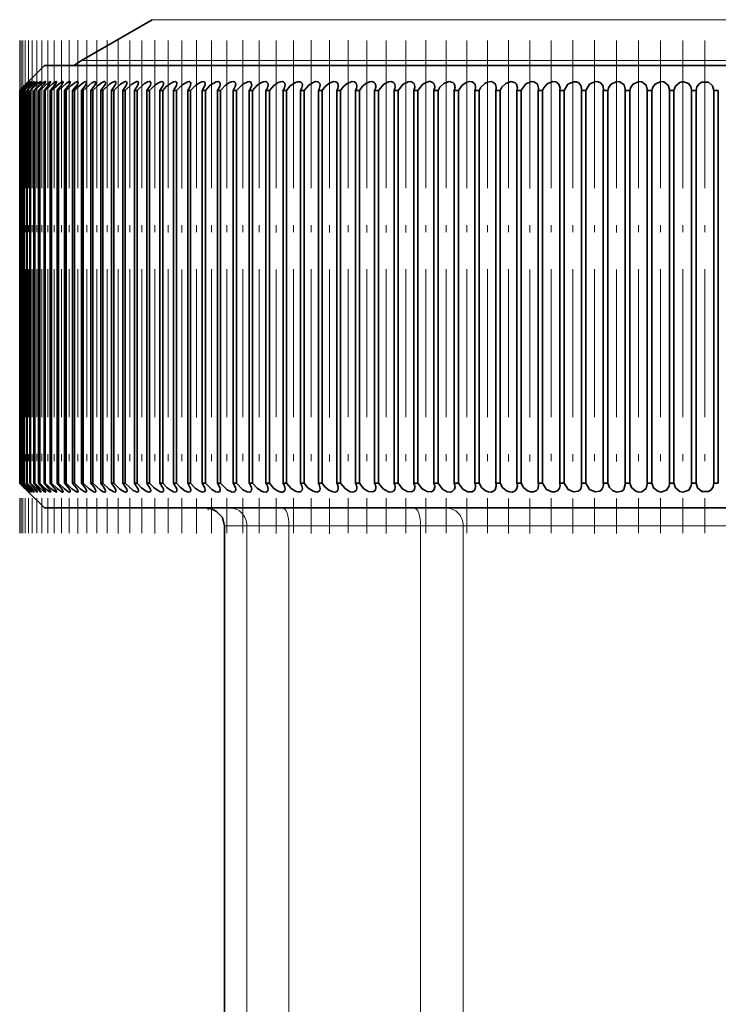
# Model space of a CAD drawing. Extents: x 0 to 210, y 0 to 297.
# Drawn here: x 142 to 152, y 203 to 217 of the extents above; entities that cross this region are included whole.
import ezdxf

# ---------------------------------------------------------------- set-up
doc = ezdxf.new("R2010")
doc.units = 0
doc.linetypes.add('DASHDOT', pattern=[18.5, 12, -3, 0.5, -3])

msp = doc.modelspace()

# ---------------------------------------------------------------- linework, layer by layer
at = {"color": 7, "lineweight": 35}
for p, q in [((144.022568, 216.957108), (143.022568, 216.379761)), ((142.497574, 216.307587), (142.272568, 216.082596)), ((142.497574, 216.307587), (160.616241, 216.307587)), ((142.148346, 215.957596), (142.272385, 216.082413)), ((142.272324, 216.082352), (142.268356, 216.078339)), ((142.244019, 216.053726), (142.148346, 215.957596)), ((142.148346, 215.957596), (142.149353, 215.957596)), ((142.148346, 215.957596), (142.148346, 210.407593)), ((142.149353, 215.957596), (142.149353, 210.407593)), ((142.157211, 215.957596), (142.160233, 215.957596)), ((142.157211, 215.957596), (142.157211, 210.407593)), ((142.160233, 215.957596), (142.160233, 210.407593)), ((142.175934, 215.957596), (142.180969, 215.957596)), ((142.175934, 215.957596), (142.175934, 210.407593)), ((142.180969, 215.957596), (142.180969, 210.407593)), ((142.204483, 215.957596), (142.211533, 215.957596)), ((142.204483, 215.957596), (142.204483, 210.407593)), ((142.211533, 215.957596), (142.211533, 210.407593)), ((142.242859, 215.957596), (142.251907, 215.957596)), ((142.242859, 215.957596), (142.242859, 210.407593)), ((142.251907, 215.957596), (142.251907, 210.407593)), ((142.291016, 215.957596), (142.302032, 215.957596)), ((142.291016, 215.957596), (142.291016, 210.407593)), ((142.302032, 215.957596), (142.302032, 210.407593)), ((142.348877, 215.957596), (142.361893, 215.957596)), ((142.348877, 215.957596), (142.348877, 210.407593)), ((142.361893, 215.957596), (142.361893, 210.407593)), ((142.416428, 215.957596), (142.431412, 215.957596)), ((142.416428, 215.957596), (142.416428, 210.407593)), ((142.431412, 215.957596), (142.431412, 210.407593)), ((142.493576, 215.957596), (142.510513, 215.957596)), ((142.493576, 215.957596), (142.493576, 210.407593)), ((142.510513, 215.957596), (142.510513, 210.407593)), ((142.580261, 215.957596), (142.599121, 215.957596)), ((142.580261, 215.957596), (142.580261, 210.407593)), ((142.599121, 215.957596), (142.599121, 210.407593)), ((142.676376, 215.957596), (142.697159, 215.957596)), ((142.676376, 215.957596), (142.676376, 210.407593)), ((142.697159, 215.957596), (142.697159, 210.407593)), ((142.78183, 215.957596), (142.80452, 215.957596)), ((142.78183, 215.957596), (142.78183, 210.407593)), ((142.80452, 215.957596), (142.80452, 210.407593)), ((142.896545, 215.957596), (142.921097, 215.957596)), ((142.896545, 215.957596), (142.896545, 210.407593)), ((142.921097, 215.957596), (142.921097, 210.407593)), ((143.020386, 215.957596), (143.046783, 215.957596)), ((143.020386, 215.957596), (143.020386, 210.407593)), ((143.046783, 215.957596), (143.046783, 210.407593)), ((143.153229, 215.957596), (143.181458, 215.957596)), ((143.153229, 215.957596), (143.153229, 210.407593)), ((143.181458, 215.957596), (143.181458, 210.407593)), ((143.294952, 215.957596), (143.324966, 215.957596)), ((143.294952, 215.957596), (143.294952, 210.407593)), ((143.324966, 215.957596), (143.324966, 210.407593)), ((143.445404, 215.957596), (143.477188, 215.957596)), ((143.445404, 215.957596), (143.445404, 210.407593)), ((143.477188, 215.957596), (143.477188, 210.407593)), ((143.604446, 215.957596), (143.63797, 215.957596)), ((143.604446, 215.957596), (143.604446, 210.407593)), ((143.63797, 215.957596), (143.63797, 210.407593)), ((143.771927, 215.957596), (143.807144, 215.957596)), ((143.771927, 215.957596), (143.771927, 210.407593)), ((143.807144, 215.957596), (143.807144, 210.407593)), ((143.947662, 215.957596), (143.984558, 215.957596)), ((143.947662, 215.957596), (143.947662, 210.407593)), ((143.984558, 215.957596), (143.984558, 210.407593)), ((144.1315, 215.957596), (144.170029, 215.957596)), ((144.1315, 215.957596), (144.1315, 210.407593)), ((144.170029, 215.957596), (144.170029, 210.407593)), ((144.323242, 215.957596), (144.363358, 215.957596)), ((144.323242, 215.957596), (144.323242, 210.407593)), ((144.363358, 215.957596), (144.363358, 210.407593)), ((144.52272, 215.957596), (144.564377, 215.957596)), ((144.52272, 215.957596), (144.52272, 210.407593)), ((144.564377, 215.957596), (144.564377, 210.407593)), ((144.729706, 215.957596), (144.772888, 215.957596)), ((144.729706, 215.957596), (144.729706, 210.407593)), ((144.772888, 215.957596), (144.772888, 210.407593)), ((144.944016, 215.957596), (144.988663, 215.957596)), ((144.944016, 215.957596), (144.944016, 210.407593)), ((144.988663, 215.957596), (144.988663, 210.407593)), ((145.165436, 215.957596), (145.211517, 215.957596)), ((145.165436, 215.957596), (145.165436, 210.407593)), ((145.211517, 215.957596), (145.211517, 210.407593)), ((145.393753, 215.957596), (145.441208, 215.957596)), ((145.393753, 215.957596), (145.393753, 210.407593)), ((145.441208, 215.957596), (145.441208, 210.407593)), ((145.628723, 215.957596), (145.677521, 215.957596)), ((145.628723, 215.957596), (145.628723, 210.407593)), ((145.677521, 215.957596), (145.677521, 210.407593)), ((145.870132, 215.957596), (145.920212, 215.957596)), ((145.870132, 215.957596), (145.870132, 210.407593)), ((145.920212, 215.957596), (145.920212, 210.407593)), ((146.117737, 215.957596), (146.169052, 215.957596)), ((146.117737, 215.957596), (146.117737, 210.407593)), ((146.169052, 215.957596), (146.169052, 210.407593)), ((146.371307, 215.957596), (146.423798, 215.957596)), ((146.371307, 215.957596), (146.371307, 210.407593)), ((146.423798, 215.957596), (146.423798, 210.407593)), ((146.630554, 215.957596), (146.684174, 215.957596)), ((146.630554, 215.957596), (146.630554, 210.407593)), ((146.684174, 215.957596), (146.684174, 210.407593)), ((146.895264, 215.957596), (146.949966, 215.957596)), ((146.895264, 215.957596), (146.895264, 210.407593)), ((146.949966, 215.957596), (146.949966, 210.407593)), ((147.165146, 215.957596), (147.220871, 215.957596)), ((147.165146, 215.957596), (147.165146, 210.407593)), ((147.220871, 215.957596), (147.220871, 210.407593)), ((147.439941, 215.957596), (147.496643, 215.957596)), ((147.439941, 215.957596), (147.439941, 210.407593)), ((147.496643, 215.957596), (147.496643, 210.407593)), ((147.719391, 215.957596), (147.777008, 215.957596)), ((147.719391, 215.957596), (147.719391, 210.407593)), ((147.777008, 215.957596), (147.777008, 210.407593)), ((148.003204, 215.957596), (148.061676, 215.957596)), ((148.003204, 215.957596), (148.003204, 210.407593)), ((148.061676, 215.957596), (148.061676, 210.407593)), ((148.291122, 215.957596), (148.350388, 215.957596)), ((148.291122, 215.957596), (148.291122, 210.407593)), ((148.350388, 215.957596), (148.350388, 210.407593)), ((148.582825, 215.957596), (148.642853, 215.957596)), ((148.582825, 215.957596), (148.582825, 210.407593)), ((148.642853, 215.957596), (148.642853, 210.407593)), ((148.878067, 215.957596), (148.938766, 215.957596)), ((148.878067, 215.957596), (148.878067, 210.407593)), ((148.938766, 215.957596), (148.938766, 210.407593)), ((149.176514, 215.957596), (149.237839, 215.957596)), ((149.176514, 215.957596), (149.176514, 210.407593)), ((149.237839, 215.957596), (149.237839, 210.407593)), ((149.477905, 215.957596), (149.539795, 215.957596)), ((149.477905, 215.957596), (149.477905, 210.407593)), ((149.539795, 215.957596), (149.539795, 210.407593)), ((149.781937, 215.957596), (149.844315, 215.957596)), ((149.781937, 215.957596), (149.781937, 210.407593)), ((149.844315, 215.957596), (149.844315, 210.407593)), ((150.088287, 215.957596), (150.151123, 215.957596)), ((150.088287, 215.957596), (150.088287, 210.407593)), ((150.151123, 215.957596), (150.151123, 210.407593)), ((150.396683, 215.957596), (150.459885, 215.957596)), ((150.396683, 215.957596), (150.396683, 210.407593)), ((150.459885, 215.957596), (150.459885, 210.407593)), ((150.706802, 215.957596), (150.708221, 215.976379)), ((150.706802, 215.957596), (150.770325, 215.957596)), ((150.706802, 215.957596), (150.706802, 210.407593)), ((150.770325, 215.957596), (150.770325, 210.407593)), ((151.018341, 215.957596), (151.019241, 215.972488)), ((151.018341, 215.957596), (151.082123, 215.957596)), ((151.018341, 215.957596), (151.018341, 210.407593)), ((151.082123, 215.957596), (151.082123, 210.407593)), ((151.330994, 215.957596), (151.331482, 215.968582)), ((151.330994, 215.957596), (151.394958, 215.957596)), ((151.330994, 215.957596), (151.330994, 210.407593)), ((151.394958, 215.957596), (151.394958, 210.407593)), ((151.644455, 215.957596), (151.644669, 215.964676)), ((151.644455, 215.957596), (151.708542, 215.957596)), ((151.644455, 215.957596), (151.644455, 210.407593)), ((151.708542, 215.957596), (151.708542, 210.407593)), ((151.95842, 215.957596), (152.022568, 215.957596)), ((151.95842, 215.957596), (151.95842, 210.407593)), ((152.022568, 215.957596), (152.022568, 210.407593)), ((142.148346, 210.407593), (142.268005, 210.287201)), ((142.272385, 210.282776), (142.148346, 210.407593)), ((142.148346, 210.407593), (142.149353, 210.407593)), ((142.157211, 210.407593), (142.160233, 210.407593)), ((142.175934, 210.407593), (142.180969, 210.407593)), ((142.204483, 210.407593), (142.211533, 210.407593)), ((142.242859, 210.407593), (142.251907, 210.407593)), ((142.291016, 210.407593), (142.302032, 210.407593)), ((142.348877, 210.407593), (142.361893, 210.407593)), ((142.416428, 210.407593), (142.431412, 210.407593)), ((142.493576, 210.407593), (142.510513, 210.407593)), ((142.580261, 210.407593), (142.599121, 210.407593)), ((142.676376, 210.407593), (142.697159, 210.407593)), ((142.78183, 210.407593), (142.80452, 210.407593)), ((142.896545, 210.407593), (142.921097, 210.407593)), ((143.020386, 210.407593), (143.046783, 210.407593)), ((143.153229, 210.407593), (143.181458, 210.407593)), ((143.294952, 210.407593), (143.324966, 210.407593)), ((143.445404, 210.407593), (143.477188, 210.407593)), ((143.604446, 210.407593), (143.63797, 210.407593)), ((143.771927, 210.407593), (143.807144, 210.407593)), ((143.947662, 210.407593), (143.984558, 210.407593)), ((144.1315, 210.407593), (144.170029, 210.407593)), ((144.323242, 210.407593), (144.363358, 210.407593)), ((144.52272, 210.407593), (144.564377, 210.407593)), ((144.729706, 210.407593), (144.772888, 210.407593)), ((144.944016, 210.407593), (144.988663, 210.407593)), ((145.165436, 210.407593), (145.211517, 210.407593)), ((145.393753, 210.407593), (145.441208, 210.407593)), ((145.628723, 210.407593), (145.677521, 210.407593)), ((145.870132, 210.407593), (145.920212, 210.407593)), ((146.117737, 210.407593), (146.169052, 210.407593)), ((146.371307, 210.407593), (146.423798, 210.407593)), ((146.630554, 210.407593), (146.684174, 210.407593)), ((146.895264, 210.407593), (146.949966, 210.407593)), ((147.165146, 210.407593), (147.220871, 210.407593)), ((147.439941, 210.407593), (147.496643, 210.407593)), ((147.719391, 210.407593), (147.777008, 210.407593)), ((148.003204, 210.407593), (148.061676, 210.407593)), ((148.291122, 210.407593), (148.350388, 210.407593)), ((148.582825, 210.407593), (148.642853, 210.407593)), ((148.878067, 210.407593), (148.938766, 210.407593)), ((149.176514, 210.407593), (149.237839, 210.407593)), ((149.477905, 210.407593), (149.539795, 210.407593)), ((149.781937, 210.407593), (149.844315, 210.407593)), ((150.088287, 210.407593), (150.151123, 210.407593)), ((150.396683, 210.407593), (150.459885, 210.407593)), ((150.708221, 210.388809), (150.706802, 210.407593)), ((150.706802, 210.407593), (150.770325, 210.407593)), ((151.019241, 210.3927), (151.018341, 210.407593)), ((151.018341, 210.407593), (151.082123, 210.407593)), ((151.331482, 210.396606), (151.330994, 210.407593)), ((151.330994, 210.407593), (151.394958, 210.407593)), ((151.644669, 210.400513), (151.644455, 210.407593)), ((151.644455, 210.407593), (151.708542, 210.407593)), ((151.95842, 210.407593), (152.022568, 210.407593)), ((142.497574, 210.057587), (142.272568, 210.282593)), ((142.497574, 210.057587), (160.616241, 210.057587)), ((145.04274, 209.807587), (145.04274, 200.944168))]:
    msp.add_line(p, q, dxfattribs=at)
at = {"color": 7, "lineweight": 13}
for p, q in [((159.277924, 216.957108), (144.022568, 216.957108)), ((160.155502, 216.379761), (143.022568, 216.379761)), ((145.04274, 209.807587), (145.358032, 209.807587)), ((145.358032, 209.807587), (145.952499, 209.807587)), ((145.358032, 209.807587), (145.358032, 199.966614)), ((147.813416, 209.807587), (145.952499, 209.807587)), ((145.952499, 209.807587), (145.952499, 197.057587)), ((147.813416, 209.807587), (148.416077, 209.807587)), ((147.813416, 209.807587), (147.813416, 197.057587)), ((148.416077, 209.807587), (156.08194, 209.807587)), ((148.416077, 209.807587), (148.416077, 197.057587))]:
    msp.add_line(p, q, dxfattribs=at)
at = {"color": 7, "linetype": 'DASHDOT', "lineweight": 13, "ltscale": 0.174009}
msp.add_line((142.152496, 216.662781), (142.152496, 209.702408), dxfattribs=at)
at = {"color": 7, "linetype": 'DASHDOT', "lineweight": 13, "ltscale": 0.17407}
msp.add_line((142.167297, 216.664932), (142.167297, 209.702118), dxfattribs=at)
at = {"color": 7, "linetype": 'DASHDOT', "lineweight": 13, "ltscale": 0.174059}
for p, q in [((142.191956, 216.664703), (142.191956, 209.702347)), ((148.466324, 216.664337), (148.466324, 209.701981))]:
    msp.add_line(p, q, dxfattribs=at)
at = {"color": 7, "linetype": 'DASHDOT', "lineweight": 13, "ltscale": 0.174057}
msp.add_line((142.226425, 216.664368), (142.226425, 209.702072), dxfattribs=at)
at = {"color": 7, "linetype": 'DASHDOT', "lineweight": 13, "ltscale": 0.174046}
msp.add_line((142.270691, 216.663879), (142.270691, 209.702026), dxfattribs=at)
at = {"color": 7, "linetype": 'DASHDOT', "lineweight": 13, "ltscale": 0.174038}
msp.add_line((142.324692, 216.663254), (142.324692, 209.701721), dxfattribs=at)
at = {"color": 7, "linetype": 'DASHDOT', "lineweight": 13, "ltscale": 0.174028}
msp.add_line((142.388397, 216.66362), (142.388397, 209.702484), dxfattribs=at)
at = {"color": 7, "linetype": 'DASHDOT', "lineweight": 13, "ltscale": 0.174039}
msp.add_line((142.461731, 216.663864), (142.461731, 209.702286), dxfattribs=at)
at = {"color": 7, "linetype": 'DASHDOT', "lineweight": 13, "ltscale": 0.174078}
msp.add_line((142.544632, 216.664505), (142.544632, 209.701385), dxfattribs=at)
at = {"color": 7, "linetype": 'DASHDOT', "lineweight": 13, "ltscale": 0.174085}
for p, q in [((142.637009, 216.664612), (142.637009, 209.701202)), ((144.442429, 216.663177), (144.442429, 209.699783))]:
    msp.add_line(p, q, dxfattribs=at)
at = {"color": 7, "linetype": 'DASHDOT', "lineweight": 13, "ltscale": 0.17412}
msp.add_line((142.738754, 216.665283), (142.738754, 209.700485), dxfattribs=at)
at = {"color": 7, "linetype": 'DASHDOT', "lineweight": 13, "ltscale": 0.174144}
msp.add_line((142.849808, 216.665527), (142.849808, 209.699753), dxfattribs=at)
at = {"color": 7, "linetype": 'DASHDOT', "lineweight": 13, "ltscale": 0.174164}
msp.add_line((142.970016, 216.666077), (142.970016, 209.699509), dxfattribs=at)
at = {"color": 7, "linetype": 'DASHDOT', "lineweight": 13, "ltscale": 0.174177}
msp.add_line((143.099304, 216.668228), (143.099304, 209.701157), dxfattribs=at)
at = {"color": 7, "linetype": 'DASHDOT', "lineweight": 13, "ltscale": 0.174205}
msp.add_line((143.237503, 216.668335), (143.237503, 209.70015), dxfattribs=at)
at = {"color": 7, "linetype": 'DASHDOT', "lineweight": 13, "ltscale": 0.174193}
msp.add_line((143.384506, 216.667343), (143.384506, 209.699615), dxfattribs=at)
at = {"color": 7, "linetype": 'DASHDOT', "lineweight": 13, "ltscale": 0.174172}
for p, q in [((143.540146, 216.66539), (143.540146, 209.698517)), ((145.773331, 216.664612), (145.773331, 209.697739))]:
    msp.add_line(p, q, dxfattribs=at)
at = {"color": 7, "linetype": 'DASHDOT', "lineweight": 13, "ltscale": 0.174094}
msp.add_line((143.704285, 216.664963), (143.704285, 209.701218), dxfattribs=at)
at = {"color": 7, "linetype": 'DASHDOT', "lineweight": 13, "ltscale": 0.1741}
msp.add_line((143.87677, 216.664719), (143.87677, 209.700714), dxfattribs=at)
at = {"color": 7, "linetype": 'DASHDOT', "lineweight": 13, "ltscale": 0.174232}
msp.add_line((144.057404, 216.668655), (144.057404, 209.699387), dxfattribs=at)
at = {"color": 7, "linetype": 'DASHDOT', "lineweight": 13, "ltscale": 0.174096}
msp.add_line((144.246017, 216.663834), (144.246017, 209.699982), dxfattribs=at)
at = {"color": 7, "linetype": 'DASHDOT', "lineweight": 13, "ltscale": 0.174295}
msp.add_line((144.646454, 216.667358), (144.646454, 209.695541), dxfattribs=at)
at = {"color": 7, "linetype": 'DASHDOT', "lineweight": 13, "ltscale": 0.174064}
msp.add_line((144.85788, 216.663864), (144.85788, 209.701294), dxfattribs=at)
at = {"color": 7, "linetype": 'DASHDOT', "lineweight": 13, "ltscale": 0.17402}
msp.add_line((145.076508, 216.662903), (145.076508, 209.702103), dxfattribs=at)
at = {"color": 7, "linetype": 'DASHDOT', "lineweight": 13, "ltscale": 0.174135}
msp.add_line((145.302094, 216.667206), (145.302094, 209.701813), dxfattribs=at)
at = {"color": 7, "linetype": 'DASHDOT', "lineweight": 13, "ltscale": 0.174055}
msp.add_line((145.534454, 216.663559), (145.534454, 209.701355), dxfattribs=at)
at = {"color": 7, "linetype": 'DASHDOT', "lineweight": 13, "ltscale": 0.174131}
msp.add_line((146.018494, 216.66507), (146.018494, 209.699844), dxfattribs=at)
at = {"color": 7, "linetype": 'DASHDOT', "lineweight": 13, "ltscale": 0.174179}
msp.add_line((146.269714, 216.665741), (146.269714, 209.698593), dxfattribs=at)
at = {"color": 7, "linetype": 'DASHDOT', "lineweight": 13, "ltscale": 0.174332}
msp.add_line((146.526733, 216.666702), (146.526733, 209.69342), dxfattribs=at)
at = {"color": 7, "linetype": 'DASHDOT', "lineweight": 13, "ltscale": 0.174167}
msp.add_line((146.789307, 216.666519), (146.789307, 209.699829), dxfattribs=at)
at = {"color": 7, "linetype": 'DASHDOT', "lineweight": 13, "ltscale": 0.174123}
msp.add_line((147.057159, 216.664307), (147.057159, 209.699402), dxfattribs=at)
at = {"color": 7, "linetype": 'DASHDOT', "lineweight": 13, "ltscale": 0.174115}
msp.add_line((147.330032, 216.664154), (147.330032, 209.699539), dxfattribs=at)
at = {"color": 7, "linetype": 'DASHDOT', "lineweight": 13, "ltscale": 0.174083}
msp.add_line((147.607666, 216.663818), (147.607666, 209.700485), dxfattribs=at)
at = {"color": 7, "linetype": 'DASHDOT', "lineweight": 13, "ltscale": 0.174186}
msp.add_line((147.889771, 216.668228), (147.889771, 209.70079), dxfattribs=at)
at = {"color": 7, "linetype": 'DASHDOT', "lineweight": 13, "ltscale": 0.174088}
msp.add_line((148.176086, 216.66423), (148.176086, 209.700729), dxfattribs=at)
at = {"color": 7, "linetype": 'DASHDOT', "lineweight": 13, "ltscale": 0.17406}
msp.add_line((148.760193, 216.663544), (148.760193, 209.701157), dxfattribs=at)
at = {"color": 7, "linetype": 'DASHDOT', "lineweight": 13, "ltscale": 0.174303}
msp.add_line((149.057404, 216.667938), (149.057404, 209.695801), dxfattribs=at)
at = {"color": 7, "linetype": 'DASHDOT', "lineweight": 13, "ltscale": 0.17421}
msp.add_line((149.357651, 216.664673), (149.357651, 209.696289), dxfattribs=at)
at = {"color": 7, "linetype": 'DASHDOT', "lineweight": 13, "ltscale": 0.17405}
msp.add_line((149.660675, 216.664383), (149.660675, 209.702377), dxfattribs=at)
at = {"color": 7, "linetype": 'DASHDOT', "lineweight": 13, "ltscale": 0.174321}
msp.add_line((149.966141, 216.669373), (149.966141, 209.696548), dxfattribs=at)
at = {"color": 7, "linetype": 'DASHDOT', "lineweight": 13, "ltscale": 0.174317}
msp.add_line((150.273758, 216.669846), (150.273758, 209.697159), dxfattribs=at)
at = {"color": 7, "linetype": 'DASHDOT', "lineweight": 13, "ltscale": 0.174183}
msp.add_line((150.583221, 216.66449), (150.583221, 209.697189), dxfattribs=at)
at = {"color": 7, "linetype": 'DASHDOT', "lineweight": 13, "ltscale": 0.174098}
msp.add_line((150.894241, 216.66452), (150.894241, 209.700607), dxfattribs=at)
at = {"color": 7, "linetype": 'DASHDOT', "lineweight": 13, "ltscale": 0.174113}
msp.add_line((151.206482, 216.664825), (151.206482, 209.700287), dxfattribs=at)
at = {"color": 7, "linetype": 'DASHDOT', "lineweight": 13, "ltscale": 0.174125}
msp.add_line((151.519669, 216.665039), (151.519669, 209.700058), dxfattribs=at)
at = {"color": 7, "linetype": 'DASHDOT', "lineweight": 13, "ltscale": 0.17413}
msp.add_line((151.833466, 216.665192), (151.833466, 209.699997), dxfattribs=at)
at = {"color": 7, "linetype": 'DASHDOT', "lineweight": 13, "ltscale": 0.000793}
msp.add_line((144.810165, 210.057831), (144.810165, 210.026093), dxfattribs=at)
at = {"color": 7, "lineweight": 35}
for points in [[(142.292297, 216.082336), (142.291183, 216.082275), (142.28299, 216.075943), (142.160233, 215.957596)], [(142.175934, 215.957596), (142.276108, 216.062088), (142.290176, 216.078735), (142.292053, 216.081604), (142.292297, 216.082336)], [(142.316956, 216.082031), (142.316589, 216.082565), (142.315796, 216.082474), (142.313782, 216.081497), (142.307266, 216.076874), (142.180969, 215.957596)], [(142.204483, 215.957596), (142.290833, 216.048462), (142.312454, 216.074356), (142.316071, 216.079727), (142.316849, 216.081436), (142.316956, 216.082031)], [(142.351425, 216.081589), (142.351288, 216.082184), (142.350891, 216.08252), (142.350235, 216.082581), (142.348145, 216.081909), (142.34137, 216.077728), (142.248428, 215.994125), (142.211533, 215.957596)], [(142.242859, 215.957596), (142.326508, 216.047119), (142.347153, 216.073196), (142.350571, 216.078903), (142.351318, 216.080856), (142.351425, 216.081589)], [(142.395691, 216.081039), (142.395554, 216.081818), (142.395142, 216.082321), (142.394455, 216.08255), (142.392303, 216.082214), (142.385254, 216.078522), (142.357178, 216.05687), (142.251907, 215.957596)], [(142.291016, 215.957596), (142.371933, 216.045731), (142.391617, 216.07196), (142.394882, 216.077972), (142.395691, 216.081039)], [(142.449692, 216.080353), (142.449448, 216.081573), (142.448441, 216.082428), (142.447815, 216.08255), (142.446213, 216.082428), (142.438904, 216.079254), (142.415771, 216.062851), (142.302032, 215.957596)], [(142.348877, 215.957596), (142.427094, 216.044342), (142.445831, 216.070663), (142.448929, 216.07695), (142.449692, 216.080353)], [(142.513397, 216.079544), (142.51297, 216.081406), (142.511658, 216.082413), (142.509491, 216.082535), (142.506882, 216.081894), (142.499969, 216.07872), (142.471375, 216.058701), (142.361893, 215.957596)], [(142.416428, 215.957596), (142.490311, 216.040802), (142.507141, 216.064743), (142.512039, 216.074142), (142.513397, 216.079544)], [(142.586731, 216.078613), (142.586258, 216.080887), (142.585648, 216.081665), (142.583694, 216.08252), (142.581848, 216.082535), (142.577042, 216.081268), (142.549011, 216.064163), (142.431412, 215.957596)], [(142.493576, 215.957596), (142.55864, 216.031265), (142.581268, 216.064056), (142.58606, 216.074692), (142.586731, 216.078613)], [(142.669632, 216.077576), (142.66925, 216.079926), (142.667236, 216.082108), (142.665771, 216.08252), (142.661896, 216.082275), (142.64946, 216.077194), (142.616592, 216.054901), (142.510513, 215.957596)], [(142.580261, 215.957596), (142.643082, 216.030121), (142.664444, 216.062485), (142.668991, 216.073395), (142.669632, 216.077576)], [(142.762009, 216.076401), (142.761246, 216.079956), (142.758896, 216.082062), (142.755005, 216.082565), (142.742691, 216.07869), (142.709122, 216.057449), (142.599121, 215.957596)], [(142.676376, 215.957596), (142.743698, 216.038483), (142.759491, 216.066193), (142.762009, 216.076401)], [(142.863754, 216.075104), (142.862701, 216.07962), (142.859451, 216.082153), (142.854111, 216.082443), (142.840118, 216.077682), (142.804306, 216.055008), (142.697159, 215.957596)], [(142.78183, 215.957596), (142.846451, 216.036957), (142.861404, 216.064606), (142.863754, 216.075104)], [(142.974808, 216.0737), (142.97374, 216.078735), (142.970428, 216.081787), (142.964951, 216.082565), (142.9561, 216.080612), (142.933563, 216.069473), (142.871109, 216.022171), (142.80452, 215.957596)], [(142.896545, 215.957596), (142.958466, 216.035416), (142.972595, 216.062958), (142.974808, 216.0737)], [(143.095016, 216.072189), (143.093964, 216.077713), (143.090591, 216.081314), (143.084991, 216.082596), (143.075897, 216.081116), (143.052628, 216.070526), (142.946136, 215.983643), (142.921097, 215.957596)], [(143.020386, 215.957596), (143.073868, 216.024673), (143.090942, 216.055679), (143.095016, 216.072189)], [(143.224304, 216.070557), (143.223221, 216.076569), (143.219833, 216.080719), (143.214081, 216.08252), (143.200897, 216.08049), (143.166733, 216.063202), (143.046783, 215.957596)], [(143.153229, 215.957596), (143.208923, 216.030685), (143.223373, 216.063171), (143.224304, 216.070557)], [(143.362503, 216.068802), (143.36087, 216.076569), (143.358734, 216.079407), (143.353806, 216.082001), (143.341064, 216.081635), (143.306625, 216.066284), (143.261078, 216.033829), (143.181458, 215.957596)], [(143.294952, 215.957596), (143.354584, 216.041595), (143.361496, 216.060654), (143.362503, 216.068802)], [(143.509506, 216.066956), (143.507843, 216.075333), (143.500687, 216.081604), (143.489014, 216.082214), (143.45723, 216.070145), (143.417694, 216.044327), (143.324966, 215.957596)], [(143.445404, 215.957596), (143.502075, 216.039749), (143.508575, 216.058701), (143.509506, 216.066956)], [(143.665146, 216.064972), (143.663742, 216.073349), (143.657578, 216.080444), (143.651505, 216.082352), (143.642578, 216.08223), (143.620728, 216.0755), (143.573471, 216.047226), (143.477188, 215.957596)], [(143.604446, 215.957596), (143.652573, 216.026016), (143.664383, 216.057236), (143.665146, 216.064972)], [(143.829285, 216.062912), (143.826721, 216.074341), (143.823303, 216.078491), (143.81546, 216.082077), (143.806335, 216.082428), (143.783905, 216.07637), (143.735336, 216.048309), (143.63797, 215.957596)], [(143.771927, 215.957596), (143.820541, 216.030624), (143.829285, 216.062912)], [(144.00177, 216.06073), (143.999176, 216.072906), (143.995728, 216.077469), (143.987778, 216.081696), (143.978455, 216.08255), (143.955429, 216.077194), (143.905533, 216.049408), (143.807144, 215.957596)], [(143.947662, 215.957596), (143.995743, 216.033951), (144.00177, 216.06073)], [(144.182404, 216.058441), (144.179779, 216.07135), (144.168274, 216.081207), (144.151749, 216.082108), (144.10994, 216.066589), (144.05838, 216.031342), (143.984558, 215.957596)], [(144.1315, 215.957596), (144.169052, 216.014236), (144.179871, 216.041534), (144.182404, 216.058441)], [(144.371017, 216.056061), (144.368393, 216.069687), (144.35675, 216.080612), (144.347107, 216.08252), (144.322876, 216.07869), (144.287125, 216.062195), (144.219681, 216.011032), (144.170029, 215.957596)], [(144.323242, 215.957596), (144.364105, 216.025177), (144.371017, 216.056061)], [(144.567429, 216.053589), (144.564804, 216.067917), (144.553024, 216.07991), (144.543259, 216.082367), (144.518417, 216.079361), (144.43782, 216.033157), (144.363358, 215.957596)], [(144.771454, 216.05101), (144.766632, 216.070343), (144.760071, 216.077209), (144.740234, 216.082596), (144.723846, 216.080521), (144.687988, 216.066528), (144.633286, 216.029404), (144.564377, 215.957596)], [(144.98288, 216.04834), (144.978012, 216.068634), (144.97142, 216.076065), (144.951279, 216.08255), (144.926193, 216.07901), (144.841873, 216.030273), (144.772888, 215.957596)], [(145.201508, 216.045578), (145.198166, 216.063644), (145.183029, 216.079117), (145.171783, 216.082153), (145.143875, 216.079651), (145.11467, 216.068588), (145.057648, 216.031128), (144.988663, 215.957596)], [(145.427094, 216.04274), (145.42215, 216.064911), (145.408401, 216.078247), (145.38945, 216.082565), (145.37114, 216.08078), (145.3022, 216.048416), (145.211517, 215.957596)], [(145.659454, 216.03981), (145.655701, 216.060318), (145.638519, 216.078308), (145.626373, 216.081894), (145.596512, 216.080002), (145.565643, 216.068863), (145.506775, 216.030212), (145.441208, 215.957596)], [(145.898331, 216.036804), (145.894547, 216.058075), (145.877258, 216.077286), (145.86496, 216.081482), (145.834503, 216.080551), (145.802856, 216.069855), (145.742844, 216.031067), (145.677521, 215.957596)], [(146.143494, 216.033722), (146.139694, 216.05574), (146.122299, 216.076172), (146.109863, 216.080963), (146.078827, 216.081055), (146.046417, 216.070831), (145.97316, 216.021255), (145.920212, 215.957596)], [(146.394714, 216.030548), (146.390869, 216.053299), (146.373383, 216.074936), (146.36084, 216.080338), (146.329254, 216.081497), (146.295517, 216.071594), (146.233749, 216.032806), (146.169052, 215.957596)], [(146.651733, 216.027313), (146.6427, 216.061127), (146.617615, 216.079605), (146.58551, 216.081863), (146.518204, 216.055634), (146.462112, 216.009125), (146.423798, 215.957596)], [(146.914307, 216.024002), (146.905197, 216.05896), (146.879959, 216.078766), (146.847336, 216.082153), (146.778549, 216.056702), (146.721924, 216.009735), (146.684174, 215.957596)], [(147.182159, 216.02063), (147.173004, 216.056686), (147.160446, 216.070618), (147.125381, 216.082474), (147.091125, 216.078384), (147.039032, 216.054504), (146.995438, 216.019135), (146.949966, 215.957596)], [(147.455032, 216.017197), (147.445816, 216.054337), (147.433182, 216.069), (147.397751, 216.082291), (147.362808, 216.079041), (147.29364, 216.044449), (147.220871, 215.957596)], [(147.732666, 216.013718), (147.723373, 216.05191), (147.710678, 216.067261), (147.674881, 216.082001), (147.639267, 216.079666), (147.568787, 216.04541), (147.496643, 215.957596)], [(148.014771, 216.010162), (148.005417, 216.049423), (147.992645, 216.065445), (147.956528, 216.081635), (147.932175, 216.082031), (147.882446, 216.0672), (147.84845, 216.046356), (147.777008, 215.957596)], [(148.301086, 216.006577), (148.288498, 216.052078), (148.271301, 216.06958), (148.218185, 216.082321), (148.142975, 216.054749), (148.088043, 216.003387), (148.061676, 215.957596)], [(148.591324, 216.00293), (148.584381, 216.038788), (148.575073, 216.054611), (148.542892, 216.077576), (148.507584, 216.082489), (148.46785, 216.07428), (148.400146, 216.031311), (148.350388, 215.957596)], [(148.885193, 215.999176), (148.872406, 216.047043), (148.836456, 216.076538), (148.812744, 216.082077), (148.760315, 216.07515), (148.722672, 216.056793), (148.66748, 216.00441), (148.642853, 215.957596)], [(149.182404, 215.995514), (149.169464, 216.044495), (149.151978, 216.064346), (149.097076, 216.082581), (149.017685, 216.05777), (148.962448, 216.004898), (148.938766, 215.957596)], [(149.482651, 215.991745), (149.465988, 216.047318), (149.421814, 216.078461), (149.38269, 216.082184), (149.304276, 216.050888), (149.240204, 215.965118), (149.237839, 215.957596)], [(149.785675, 215.987946), (149.768845, 216.044754), (149.724365, 216.077545), (149.684723, 216.082382), (149.605042, 216.051849), (149.555252, 215.995743), (149.539795, 215.957596)], [(150.091141, 215.984116), (150.081696, 216.028778), (150.05098, 216.065491), (150.015976, 216.080261), (149.974487, 216.081116), (149.897568, 216.04422), (149.844315, 215.957596)], [(150.398758, 215.980255), (150.389175, 216.025818), (150.358276, 216.063675), (150.322998, 216.07959), (150.28096, 216.081512), (150.202942, 216.045105), (150.151123, 215.957596)], [(150.708221, 215.976379), (150.690857, 216.036743), (150.632736, 216.078659), (150.58931, 216.081848), (150.510208, 216.04599), (150.476395, 216.004318), (150.459885, 215.957596)], [(151.019241, 215.972488), (151.001663, 216.033981), (150.943176, 216.077789), (150.899216, 216.082123), (150.819077, 216.04689), (150.78569, 216.004822), (150.770325, 215.957596)], [(151.331482, 215.968582), (151.31369, 216.031174), (151.254837, 216.076828), (151.210388, 216.082336), (151.129242, 216.047791), (151.096298, 216.005325), (151.082123, 215.957596)], [(151.644669, 215.964676), (151.634506, 216.013458), (151.602661, 216.055786), (151.522476, 216.082489), (151.476868, 216.071991), (151.415344, 216.019196), (151.394958, 215.957596)], [(151.95842, 215.957596), (151.941544, 216.023178), (151.882828, 216.073822), (151.790512, 216.073471), (151.75296, 216.050293), (151.720459, 216.006775), (151.708542, 215.957596)], [(144.52272, 215.957596), (144.555969, 216.011108), (144.567429, 216.053589)], [(144.729706, 215.957596), (144.769455, 216.034637), (144.771454, 216.05101)], [(144.944016, 215.957596), (144.97551, 216.013718), (144.98288, 216.04834)], [(145.165436, 215.957596), (145.194748, 216.011887), (145.201508, 216.045578)], [(142.160233, 210.407593), (142.283325, 210.288956), (142.290375, 210.283401), (142.291702, 210.282669), (142.292297, 210.282837)], [(142.292297, 210.282837), (142.292175, 210.28334), (142.291153, 210.285095), (142.282974, 210.295288), (142.175934, 210.407593)], [(142.180969, 210.407593), (142.304092, 210.290848), (142.314972, 210.283035), (142.315964, 210.282654), (142.31662, 210.282623), (142.316956, 210.283157)], [(142.316956, 210.283157), (142.316803, 210.283859), (142.315735, 210.286026), (142.307281, 210.29747), (142.204483, 210.407593)], [(142.211533, 210.407593), (142.300247, 210.322128), (142.338074, 210.289871), (142.346603, 210.284073), (142.34938, 210.282791), (142.350403, 210.282593), (142.351196, 210.282867), (142.351425, 210.2836)], [(142.351425, 210.2836), (142.351273, 210.284515), (142.350113, 210.287201), (142.341095, 210.300262), (142.242859, 210.407593)], [(142.251907, 210.407593), (142.374664, 210.294174), (142.391617, 210.283203), (142.393661, 210.282623), (142.394424, 210.282608), (142.395233, 210.282928), (142.395691, 210.284149)], [(142.395691, 210.284149), (142.395401, 210.285782), (142.393204, 210.290543), (142.377426, 210.312683), (142.291016, 210.407593)], [(142.302032, 210.407593), (142.427917, 210.293091), (142.440933, 210.284821), (142.445526, 210.282913), (142.447617, 210.282593), (142.44841, 210.282715), (142.449234, 210.283264), (142.449692, 210.284836)], [(142.449692, 210.284836), (142.449539, 210.286194), (142.448288, 210.28978), (142.438751, 210.305389), (142.348877, 210.407593)], [(142.361893, 210.407593), (142.484604, 210.296494), (142.503235, 210.28479), (142.509766, 210.282639), (142.511856, 210.282852), (142.512848, 210.2836), (142.513336, 210.284851), (142.513397, 210.285645)], [(142.513397, 210.285645), (142.51207, 210.29097), (142.503021, 210.306885), (142.416428, 210.407593)], [(142.431412, 210.407593), (142.50853, 210.333954), (142.557007, 210.29538), (142.576294, 210.28421), (142.582443, 210.282608), (142.584564, 210.282867), (142.586411, 210.284607), (142.586731, 210.286575)], [(142.586731, 210.286575), (142.586395, 210.2892), (142.583908, 210.296021), (142.566315, 210.323761), (142.493576, 210.407593)], [(142.510513, 210.407593), (142.588913, 210.332962), (142.638916, 210.294327), (142.658936, 210.283737), (142.665573, 210.282654), (142.667755, 210.283356), (142.668839, 210.284424), (142.669464, 210.285934), (142.669632, 210.287628)], [(142.669632, 210.287628), (142.666962, 210.297501), (142.650269, 210.325241), (142.580261, 210.407593)], [(142.599121, 210.407593), (142.678772, 210.33197), (142.730286, 210.293304), (142.751053, 210.283325), (142.757446, 210.282715), (142.759659, 210.283508), (142.761597, 210.286026), (142.762009, 210.288788)], [(142.762009, 210.288788), (142.759476, 210.299042), (142.743668, 210.326752), (142.676376, 210.407593)], [(142.697159, 210.407593), (142.778, 210.330963), (142.83107, 210.292297), (142.852554, 210.283005), (142.859451, 210.283035), (142.86171, 210.284317), (142.863541, 210.28772), (142.863754, 210.290085)], [(142.863754, 210.290085), (142.860077, 210.303925), (142.838104, 210.340378), (142.78183, 210.407593)], [(142.80452, 210.407593), (142.886505, 210.329956), (142.941177, 210.291336), (142.963364, 210.282776), (142.969345, 210.28302), (142.97319, 210.285568), (142.974747, 210.290207), (142.974808, 210.291489)], [(142.974808, 210.291489), (142.971359, 210.305588), (142.950531, 210.341751), (142.896545, 210.407593)], [(142.921097, 210.407593), (143.004181, 210.328964), (143.060516, 210.290405), (143.083344, 210.282639), (143.089462, 210.283356), (143.093384, 210.286453), (143.095016, 210.292999)], [(143.095016, 210.292999), (143.091797, 210.307312), (143.072098, 210.34314), (143.020386, 210.407593)], [(143.046783, 210.407593), (143.13092, 210.327942), (143.196289, 210.286316), (143.208862, 210.282852), (143.214066, 210.282669), (143.219971, 210.284546), (143.222412, 210.287048), (143.224304, 210.294632)], [(143.224304, 210.294632), (143.220001, 210.312531), (143.19455, 210.356537), (143.153229, 210.407593)], [(143.181458, 210.407593), (143.289932, 210.309662), (143.32869, 210.287567), (143.345428, 210.282806), (143.353958, 210.283234), (143.36058, 210.288086), (143.362503, 210.296387)], [(143.362503, 210.296387), (143.35849, 210.314301), (143.334427, 210.357727), (143.294952, 210.407593)], [(143.324966, 210.407593), (143.411087, 210.325912), (143.467606, 210.289871), (143.492126, 210.282654), (143.501526, 210.283905), (143.50824, 210.290726), (143.509506, 210.298248)], [(143.509506, 210.298248), (143.506897, 210.312866), (143.490372, 210.347443), (143.445404, 210.407593)], [(143.477188, 210.407593), (143.564224, 210.324875), (143.612976, 210.29332), (143.642502, 210.282974), (143.653915, 210.283325), (143.660294, 210.286682), (143.663055, 210.290344), (143.665146, 210.300201)], [(143.665146, 210.300201), (143.660477, 210.321609), (143.604446, 210.407593)], [(143.63797, 210.407593), (143.750961, 210.30632), (143.798889, 210.283966), (143.816757, 210.283432), (143.826569, 210.290558), (143.829285, 210.302277)], [(143.829285, 210.302277), (143.824951, 210.323639), (143.771927, 210.407593)], [(143.807144, 210.407593), (143.871216, 210.34256), (143.938095, 210.295792), (143.97084, 210.283539), (143.989105, 210.283905), (143.999023, 210.291977), (144.00177, 210.304459)], [(144.00177, 210.304459), (143.997742, 210.325699), (143.947662, 210.407593)], [(143.984558, 210.407593), (144.04892, 210.341705), (144.126678, 210.290482), (144.158752, 210.282608), (144.170822, 210.284988), (144.180252, 210.294861), (144.182404, 210.306747)], [(144.182404, 210.306747), (144.17868, 210.327774), (144.1315, 210.407593)], [(144.170029, 210.407593), (144.23465, 210.340851), (144.287064, 210.30304), (144.322556, 210.286591), (144.339142, 210.282913), (144.358093, 210.285156), (144.368256, 210.295135), (144.371017, 210.309128)], [(144.371017, 210.309128), (144.367584, 210.329895), (144.323242, 210.407593)], [(144.363358, 210.407593), (144.416641, 210.350143), (144.481644, 210.301956), (144.518112, 210.285904), (144.53511, 210.282715), (144.554382, 210.28595), (144.564651, 210.296875), (144.567429, 210.3116)], [(144.567429, 210.3116), (144.563339, 210.335266), (144.52272, 210.407593)], [(144.564377, 210.407593), (144.629349, 210.339096), (144.683853, 210.300888), (144.732407, 210.283112), (144.752518, 210.284317), (144.765854, 210.293762), (144.771225, 210.309311), (144.771454, 210.314178)], [(144.771454, 210.314178), (144.76564, 210.34375), (144.729706, 210.407593)], [(144.772888, 210.407593), (144.864761, 210.31752), (144.922821, 210.287201), (144.951843, 210.282684), (144.96376, 210.284958), (144.974991, 210.292465), (144.981201, 210.30397), (144.98288, 210.316849)], [(144.98288, 210.316849), (144.977509, 210.345795), (144.944016, 210.407593)], [(144.988663, 210.407593), (145.080994, 210.316452), (145.140427, 210.286484), (145.17012, 210.282852), (145.182205, 210.285706), (145.193558, 210.293976), (145.199799, 210.306168), (145.201508, 210.319611)], [(145.201508, 210.319611), (145.196594, 210.347763), (145.165436, 210.407593)], [(145.211517, 210.407593), (145.30423, 210.315384), (145.365051, 210.285812), (145.395401, 210.283112), (145.407623, 210.28656), (145.420319, 210.297256), (145.426315, 210.312683), (145.427094, 210.322449)], [(145.441208, 210.407593), (145.506165, 210.33548), (145.564865, 210.296707), (145.596451, 210.285202), (145.627441, 210.283478), (145.639832, 210.287537), (145.65593, 210.305481), (145.659454, 210.325378)], [(145.677521, 210.407593), (145.742325, 210.334564), (145.802078, 210.2957), (145.844391, 210.283051), (145.863724, 210.283463), (145.884064, 210.29248), (145.89534, 210.309174), (145.898331, 210.328384)], [(145.920212, 210.407593), (145.984802, 210.333633), (146.045609, 210.294708), (146.07872, 210.284149), (146.110947, 210.284485), (146.123627, 210.28981), (146.140488, 210.3116), (146.143494, 210.331482)], [(146.169052, 210.407593), (146.221359, 210.343353), (146.295227, 210.293732), (146.349945, 210.282898), (146.373993, 210.29068), (146.388794, 210.307114), (146.394714, 210.334641)], [(146.423798, 210.407593), (146.463028, 210.355103), (146.517471, 210.309998), (146.577301, 210.284653), (146.606583, 210.283173), (146.63089, 210.292038), (146.645767, 210.309433), (146.651733, 210.337875)], [(146.684174, 210.407593), (146.747757, 210.330811), (146.811951, 210.291763), (146.847183, 210.283051), (146.886551, 210.289261), (146.908295, 210.311844), (146.914307, 210.341187)], [(146.949966, 210.407593), (147.013062, 210.329849), (147.078064, 210.29097), (147.136276, 210.284042), (147.16745, 210.301025), (147.175903, 210.313904), (147.182159, 210.344559)], [(147.220871, 210.407593), (147.283417, 210.328888), (147.349869, 210.289978), (147.38652, 210.282669), (147.42691, 210.291824), (147.448929, 210.316879), (147.455032, 210.347992)], [(147.496643, 210.407593), (147.558578, 210.327911), (147.625702, 210.289276), (147.686081, 210.285294), (147.717712, 210.305084), (147.726303, 210.319061), (147.732666, 210.351471)], [(147.777008, 210.407593), (147.838242, 210.32695), (147.906433, 210.288483), (147.96785, 210.286072), (147.99971, 210.307236), (148.008362, 210.321762), (148.014771, 210.355026)], [(148.061676, 210.407593), (148.122162, 210.325958), (148.191406, 210.28772), (148.230667, 210.282715), (148.263092, 210.290833), (148.294617, 210.324524), (148.301086, 210.358612)], [(148.350388, 210.407593), (148.410034, 210.324982), (148.480331, 210.287003), (148.543747, 210.287918), (148.576019, 210.311829), (148.584793, 210.327362), (148.591324, 210.362259)], [(148.642853, 210.407593), (148.676514, 210.349167), (148.734283, 210.301529), (148.772949, 210.286316), (148.813614, 210.283173), (148.846741, 210.293579), (148.869797, 210.31427), (148.885193, 210.365997)], [(148.938766, 210.407593), (148.971451, 210.34845), (149.029526, 210.300522), (149.069077, 210.285675), (149.110199, 210.283539), (149.153107, 210.301758), (149.169922, 210.321472), (149.182404, 210.369675)], [(149.237839, 210.407593), (149.268616, 210.348785), (149.327881, 210.299515), (149.368118, 210.285095), (149.409897, 210.283981), (149.453125, 210.303711), (149.470062, 210.324158), (149.482651, 210.373444)], [(149.539795, 210.407593), (149.595352, 210.321014), (149.669724, 210.284607), (149.712372, 210.284531), (149.75589, 210.30574), (149.778656, 210.338837), (149.785675, 210.377243)], [(149.844315, 210.407593), (149.898651, 210.320023), (149.974319, 210.284103), (150.04187, 210.294159), (150.06868, 210.315826), (150.084702, 210.343674), (150.091141, 210.381073)], [(150.151123, 210.407593), (150.204163, 210.319031), (150.280487, 210.283737), (150.349136, 210.295685), (150.376068, 210.318253), (150.392227, 210.346832), (150.398758, 210.384933)], [(150.459885, 210.407593), (150.486023, 210.345764), (150.528793, 210.305206), (150.588837, 210.283386), (150.658234, 210.297272), (150.685608, 210.321152), (150.708221, 210.388809)], [(150.770325, 210.407593), (150.795135, 210.345001), (150.855423, 210.294708), (150.898773, 210.283096), (150.943771, 210.287582), (151.00325, 210.333755), (151.019241, 210.3927)], [(151.082123, 210.407593), (151.10556, 210.344238), (151.16597, 210.293823), (151.209961, 210.282867), (151.291672, 210.308807), (151.328018, 210.367752), (151.331482, 210.396606)], [(151.394958, 210.407593), (151.416977, 210.343475), (151.477463, 210.292938), (151.522095, 210.282715), (151.604477, 210.310944), (151.641144, 210.371277), (151.644669, 210.400513)], [(151.708542, 210.407593), (151.729462, 210.342117), (151.791168, 210.291458), (151.883698, 210.291718), (151.919876, 210.314957), (151.949661, 210.358551), (151.95842, 210.407593)], [(145.04274, 209.807587), (145.012665, 209.921219), (144.929886, 210.009583), (144.895676, 210.029007)]]:
    msp.add_lwpolyline(points, dxfattribs=at)
for centre, radius, start, end in [((143.397568, 215.73024), 0.750007, 120.000044, 129.663997), ((145.016113, 213.170242), 3.99813, 133.241964, 135.804651), ((140.034653, 218.137497), 3.042268, 314.236414, 317.503205), ((145.261322, 216.060486), 0.167214, 322.151893, 353.887717), ((145.497574, 216.055145), 0.163037, 323.357169, 354.586303), ((145.740097, 216.049942), 0.159141, 324.618701, 355.251388), ((145.988602, 216.044968), 0.155611, 325.91921, 355.845347), ((146.24295, 216.040085), 0.152317, 327.272517, 356.405952), ((146.502838, 216.03537), 0.149322, 328.659557, 356.901508), ((146.768097, 216.030731), 0.146527, 330.095304, 357.365894), ((147.038437, 216.026184), 0.143955, 331.569507, 357.785143), ((147.313599, 216.021774), 0.141614, 333.069823, 358.146367), ((147.593353, 216.01741), 0.13944, 334.613519, 358.480257), ((147.877396, 216.013138), 0.137466, 336.179519, 358.76191), ((148.165497, 216.008896), 0.135646, 337.784311, 359.018007), ((148.457367, 216.00473), 0.134001, 339.408032, 359.227987), ((148.75267, 216.000626), 0.13254, 341.060162, 359.378534), ((149.051254, 215.996521), 0.131162, 342.73363, 359.555091), ((149.352707, 215.992477), 0.129957, 344.431294, 359.676888), ((149.656784, 215.988449), 0.128889, 346.149327, 359.77446), ((149.963181, 215.984451), 0.127956, 347.885544, 359.850377), ((150.271606, 215.980469), 0.127153, 349.637727, 359.907224), ((145.014954, 213.193726), 3.996445, 224.19442, 226.758186), ((140.03537, 208.228378), 3.041276, 42.496419, 45.764286), ((145.261337, 210.304703), 0.167207, 6.11098, 37.848725), ((145.497574, 210.310043), 0.163031, 5.412449, 36.643343), ((145.740097, 210.315247), 0.159138, 4.747858, 35.381548), ((145.988602, 210.320221), 0.155611, 4.154341, 34.080858), ((146.24295, 210.325104), 0.152319, 3.593935, 32.727432), ((146.502838, 210.329819), 0.149324, 3.098477, 31.340306), ((146.768097, 210.334457), 0.14653, 2.634266, 29.90447), ((147.038437, 210.338989), 0.143959, 2.215174, 28.430193), ((147.313583, 210.343414), 0.141619, 1.854086, 26.929814), ((147.593338, 210.347778), 0.139445, 1.520265, 25.386082), ((147.877396, 210.352051), 0.137472, 1.238645, 23.820051), ((148.165497, 210.356293), 0.135652, 0.982513, 22.215262), ((148.457352, 210.360458), 0.134007, 0.772469, 20.59155), ((148.75267, 210.364563), 0.132544, 0.620146, 18.939543), ((149.051254, 210.368652), 0.131167, 0.445123, 17.266011), ((149.352707, 210.372711), 0.129962, 0.323197, 15.568395), ((149.656784, 210.37674), 0.128894, 0.225523, 13.850417), ((149.963181, 210.380737), 0.12796, 0.149539, 12.114257), ((150.271606, 210.38472), 0.127157, 0.092663, 10.36213), ((144.774689, 209.798843), 0.258752, 82.11793, 89.999156), ((144.768723, 209.767319), 0.29083, 64.121966, 81.806685)]:
    msp.add_arc(centre, radius, start, end, dxfattribs=at)
at = {"color": 7, "lineweight": 13}
for centre, ratio in [((145.123901, 209.807587), 0.936489), ((145.866989, 209.807587), 0.34202), ((147.727921, 209.807587), 0.34202), ((148.179916, 209.807587), 0.94468)]:
    msp.add_ellipse(centre, major_axis=(0, 0.25), ratio=ratio, start_param=4.71238898, end_param=6.283185307, dxfattribs=at)

doc.saveas('drawing.dxf')
